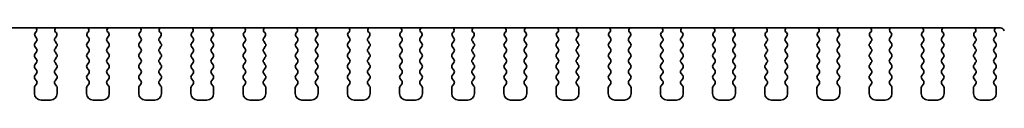
# Model space of a CAD drawing. Units: millimetres. Extents: x 29 to 4174, y 16 to 718.
# Drawn here: x 1203 to 1276, y 583 to 589 of the extents above; entities that cross this region are included whole.
import ezdxf

# ---------------------------------------------------------------- set-up
doc = ezdxf.new("R2010")
doc.units = ezdxf.units.MM
doc.header["$LTSCALE"] = 2
doc.layers.add('Visible (ISO)', color=7, linetype='Continuous', lineweight=35)

msp = doc.modelspace()

# ---------------------------------------------------------------- linework, layer by layer
at = {"layer": 'Visible (ISO)'}
for p, q in [((1276.1838, 588.6287), (1160.7585, 588.6287)), ((1204.0892, 588.3159), (1204.0445, 588.2714)), ((1205.5979, 588.2714), (1205.5532, 588.3159)), ((1207.9892, 588.3159), (1207.9445, 588.2714)), ((1209.4979, 588.2714), (1209.4532, 588.3159)), ((1211.8892, 588.3159), (1211.8445, 588.2714)), ((1213.3979, 588.2714), (1213.3532, 588.3159)), ((1215.7892, 588.3159), (1215.7445, 588.2714)), ((1217.2979, 588.2714), (1217.2532, 588.3159)), ((1219.6892, 588.3159), (1219.6445, 588.2714)), ((1221.1979, 588.2714), (1221.1532, 588.3159)), ((1223.5892, 588.3159), (1223.5445, 588.2714)), ((1225.0979, 588.2714), (1225.0532, 588.3159)), ((1227.4892, 588.3159), (1227.4445, 588.2714)), ((1228.9979, 588.2714), (1228.9532, 588.3159)), ((1231.3892, 588.3159), (1231.3445, 588.2714)), ((1232.8979, 588.2714), (1232.8532, 588.3159)), ((1235.2892, 588.3159), (1235.2445, 588.2714)), ((1236.7979, 588.2714), (1236.7532, 588.3159)), ((1239.1892, 588.3159), (1239.1445, 588.2714)), ((1240.6979, 588.2714), (1240.6532, 588.3159)), ((1243.0892, 588.3159), (1243.0445, 588.2714)), ((1244.5979, 588.2714), (1244.5532, 588.3159)), ((1246.9892, 588.3159), (1246.9445, 588.2714)), ((1248.4979, 588.2714), (1248.4532, 588.3159)), ((1250.8892, 588.3159), (1250.8445, 588.2714)), ((1252.3979, 588.2714), (1252.3532, 588.3159)), ((1254.7892, 588.3159), (1254.7445, 588.2714)), ((1256.2979, 588.2714), (1256.2532, 588.3159)), ((1258.6892, 588.3159), (1258.6445, 588.2714)), ((1260.1979, 588.2714), (1260.1532, 588.3159)), ((1262.5892, 588.3159), (1262.5445, 588.2714)), ((1264.0979, 588.2714), (1264.0532, 588.3159)), ((1266.4892, 588.3159), (1266.4445, 588.2714)), ((1267.9979, 588.2714), (1267.9532, 588.3159)), ((1270.3892, 588.3159), (1270.3445, 588.2714)), ((1271.8979, 588.2714), (1271.8532, 588.3159)), ((1274.2892, 588.3159), (1274.2445, 588.2714)), ((1275.8312, 588.2687), (1275.7884, 588.3165)), ((1204.1312, 587.6287), (1204.0112, 587.4687)), ((1204.0255, 588.0096), (1204.1312, 587.8687)), ((1205.5112, 587.8687), (1205.6168, 588.0096)), ((1205.6312, 587.4687), (1205.5112, 587.6287)), ((1208.0312, 587.6287), (1207.9112, 587.4687)), ((1207.9255, 588.0096), (1208.0312, 587.8687)), ((1209.4112, 587.8687), (1209.5168, 588.0096)), ((1209.5312, 587.4687), (1209.4112, 587.6287)), ((1211.9312, 587.6287), (1211.8112, 587.4687)), ((1211.8255, 588.0096), (1211.9312, 587.8687)), ((1213.3112, 587.8687), (1213.4168, 588.0096)), ((1213.4312, 587.4687), (1213.3112, 587.6287)), ((1215.8312, 587.6287), (1215.7112, 587.4687)), ((1215.7255, 588.0096), (1215.8312, 587.8687)), ((1217.2112, 587.8687), (1217.3168, 588.0096)), ((1217.3312, 587.4687), (1217.2112, 587.6287)), ((1219.7312, 587.6287), (1219.6112, 587.4687)), ((1219.6255, 588.0096), (1219.7312, 587.8687)), ((1221.1112, 587.8687), (1221.2168, 588.0096)), ((1221.2312, 587.4687), (1221.1112, 587.6287)), ((1223.6312, 587.6287), (1223.5112, 587.4687)), ((1223.5255, 588.0096), (1223.6312, 587.8687)), ((1225.0112, 587.8687), (1225.1168, 588.0096)), ((1225.1312, 587.4687), (1225.0112, 587.6287)), ((1227.5312, 587.6287), (1227.4112, 587.4687)), ((1227.4255, 588.0096), (1227.5312, 587.8687)), ((1228.9112, 587.8687), (1229.0168, 588.0096)), ((1229.0312, 587.4687), (1228.9112, 587.6287)), ((1231.4312, 587.6287), (1231.3112, 587.4687)), ((1231.3255, 588.0096), (1231.4312, 587.8687)), ((1232.8112, 587.8687), (1232.9168, 588.0096)), ((1232.9312, 587.4687), (1232.8112, 587.6287)), ((1235.3312, 587.6287), (1235.2112, 587.4687)), ((1235.2255, 588.0096), (1235.3312, 587.8687)), ((1236.7112, 587.8687), (1236.8168, 588.0096)), ((1236.8312, 587.4687), (1236.7112, 587.6287)), ((1239.2312, 587.6287), (1239.1112, 587.4687)), ((1239.1255, 588.0096), (1239.2312, 587.8687)), ((1240.6112, 587.8687), (1240.7168, 588.0096)), ((1240.7312, 587.4687), (1240.6112, 587.6287)), ((1243.1312, 587.6287), (1243.0112, 587.4687)), ((1243.0255, 588.0096), (1243.1312, 587.8687)), ((1244.5112, 587.8687), (1244.6168, 588.0096)), ((1244.6312, 587.4687), (1244.5112, 587.6287)), ((1247.0312, 587.6287), (1246.9112, 587.4687)), ((1246.9255, 588.0096), (1247.0312, 587.8687)), ((1248.4112, 587.8687), (1248.5168, 588.0096)), ((1248.5312, 587.4687), (1248.4112, 587.6287)), ((1250.9312, 587.6287), (1250.8112, 587.4687)), ((1250.8255, 588.0096), (1250.9312, 587.8687)), ((1252.3112, 587.8687), (1252.4168, 588.0096)), ((1252.4312, 587.4687), (1252.3112, 587.6287)), ((1254.8312, 587.6287), (1254.7112, 587.4687)), ((1254.7255, 588.0096), (1254.8312, 587.8687)), ((1256.2112, 587.8687), (1256.3168, 588.0096)), ((1256.3312, 587.4687), (1256.2112, 587.6287)), ((1258.7312, 587.6287), (1258.6112, 587.4687)), ((1258.6255, 588.0096), (1258.7312, 587.8687)), ((1260.1112, 587.8687), (1260.2168, 588.0096)), ((1260.2312, 587.4687), (1260.1112, 587.6287)), ((1262.6312, 587.6287), (1262.5112, 587.4687)), ((1262.5255, 588.0096), (1262.6312, 587.8687)), ((1264.0112, 587.8687), (1264.1168, 588.0096)), ((1264.1312, 587.4687), (1264.0112, 587.6287)), ((1266.5312, 587.6287), (1266.4112, 587.4687)), ((1266.4255, 588.0096), (1266.5312, 587.8687)), ((1267.9112, 587.8687), (1268.0168, 588.0096)), ((1268.0312, 587.4687), (1267.9112, 587.6287)), ((1270.4312, 587.6287), (1270.3112, 587.4687)), ((1270.3255, 588.0096), (1270.4312, 587.8687)), ((1271.8112, 587.8687), (1271.9168, 588.0096)), ((1271.9312, 587.4687), (1271.8112, 587.6287)), ((1274.3312, 587.6287), (1274.2112, 587.4687)), ((1274.2255, 588.0096), (1274.3312, 587.8687)), ((1275.7112, 587.8687), (1275.8312, 588.0287)), ((1275.8312, 587.4687), (1275.7112, 587.6287)), ((1204.0112, 587.2287), (1204.1312, 587.0687)), ((1204.1312, 586.8287), (1204.0112, 586.6687)), ((1205.5112, 587.0687), (1205.6312, 587.2287)), ((1205.6312, 586.6687), (1205.5112, 586.8287)), ((1207.9112, 587.2287), (1208.0312, 587.0687)), ((1208.0312, 586.8287), (1207.9112, 586.6687)), ((1209.4112, 587.0687), (1209.5312, 587.2287)), ((1209.5312, 586.6687), (1209.4112, 586.8287)), ((1211.8112, 587.2287), (1211.9312, 587.0687)), ((1211.9312, 586.8287), (1211.8112, 586.6687)), ((1213.3112, 587.0687), (1213.4312, 587.2287)), ((1213.4312, 586.6687), (1213.3112, 586.8287)), ((1215.7112, 587.2287), (1215.8312, 587.0687)), ((1215.8312, 586.8287), (1215.7112, 586.6687)), ((1217.2112, 587.0687), (1217.3312, 587.2287)), ((1217.3312, 586.6687), (1217.2112, 586.8287)), ((1219.6112, 587.2287), (1219.7312, 587.0687)), ((1219.7312, 586.8287), (1219.6112, 586.6687)), ((1221.1112, 587.0687), (1221.2312, 587.2287)), ((1221.2312, 586.6687), (1221.1112, 586.8287)), ((1223.5112, 587.2287), (1223.6312, 587.0687)), ((1223.6312, 586.8287), (1223.5112, 586.6687)), ((1225.0112, 587.0687), (1225.1312, 587.2287)), ((1225.1312, 586.6687), (1225.0112, 586.8287)), ((1227.4112, 587.2287), (1227.5312, 587.0687)), ((1227.5312, 586.8287), (1227.4112, 586.6687)), ((1228.9112, 587.0687), (1229.0312, 587.2287)), ((1229.0312, 586.6687), (1228.9112, 586.8287)), ((1231.3112, 587.2287), (1231.4312, 587.0687)), ((1231.4312, 586.8287), (1231.3112, 586.6687)), ((1232.8112, 587.0687), (1232.9312, 587.2287)), ((1232.9312, 586.6687), (1232.8112, 586.8287)), ((1235.2112, 587.2287), (1235.3312, 587.0687)), ((1235.3312, 586.8287), (1235.2112, 586.6687)), ((1236.7112, 587.0687), (1236.8312, 587.2287)), ((1236.8312, 586.6687), (1236.7112, 586.8287)), ((1239.1112, 587.2287), (1239.2312, 587.0687)), ((1239.2312, 586.8287), (1239.1112, 586.6687)), ((1240.6112, 587.0687), (1240.7312, 587.2287)), ((1240.7312, 586.6687), (1240.6112, 586.8287)), ((1243.0112, 587.2287), (1243.1312, 587.0687)), ((1243.1312, 586.8287), (1243.0112, 586.6687)), ((1244.5112, 587.0687), (1244.6312, 587.2287)), ((1244.6312, 586.6687), (1244.5112, 586.8287)), ((1246.9112, 587.2287), (1247.0312, 587.0687)), ((1247.0312, 586.8287), (1246.9112, 586.6687)), ((1248.4112, 587.0687), (1248.5312, 587.2287)), ((1248.5312, 586.6687), (1248.4112, 586.8287)), ((1250.8112, 587.2287), (1250.9312, 587.0687)), ((1250.9312, 586.8287), (1250.8112, 586.6687)), ((1252.3112, 587.0687), (1252.4312, 587.2287)), ((1252.4312, 586.6687), (1252.3112, 586.8287)), ((1254.7112, 587.2287), (1254.8312, 587.0687)), ((1254.8312, 586.8287), (1254.7112, 586.6687)), ((1256.2112, 587.0687), (1256.3312, 587.2287)), ((1256.3312, 586.6687), (1256.2112, 586.8287)), ((1258.6112, 587.2287), (1258.7312, 587.0687)), ((1258.7312, 586.8287), (1258.6112, 586.6687)), ((1260.1112, 587.0687), (1260.2312, 587.2287)), ((1260.2312, 586.6687), (1260.1112, 586.8287)), ((1262.5112, 587.2287), (1262.6312, 587.0687)), ((1262.6312, 586.8287), (1262.5112, 586.6687)), ((1264.0112, 587.0687), (1264.1312, 587.2287)), ((1264.1312, 586.6687), (1264.0112, 586.8287)), ((1266.4112, 587.2287), (1266.5312, 587.0687)), ((1266.5312, 586.8287), (1266.4112, 586.6687)), ((1267.9112, 587.0687), (1268.0312, 587.2287)), ((1268.0312, 586.6687), (1267.9112, 586.8287)), ((1270.3112, 587.2287), (1270.4312, 587.0687)), ((1270.4312, 586.8287), (1270.3112, 586.6687)), ((1271.8112, 587.0687), (1271.9312, 587.2287)), ((1271.9312, 586.6687), (1271.8112, 586.8287)), ((1274.2112, 587.2287), (1274.3312, 587.0687)), ((1274.3312, 586.8287), (1274.2112, 586.6687)), ((1275.7112, 587.0687), (1275.8312, 587.2287)), ((1275.8312, 586.6687), (1275.7112, 586.8287)), ((1204.0112, 586.4287), (1204.1312, 586.2687)), ((1204.1312, 586.0287), (1204.0112, 585.8687)), ((1205.5112, 586.2687), (1205.6312, 586.4287)), ((1205.6312, 585.8687), (1205.5112, 586.0287)), ((1207.9112, 586.4287), (1208.0312, 586.2687)), ((1208.0312, 586.0287), (1207.9112, 585.8687)), ((1209.4112, 586.2687), (1209.5312, 586.4287)), ((1209.5312, 585.8687), (1209.4112, 586.0287)), ((1211.8112, 586.4287), (1211.9312, 586.2687)), ((1211.9312, 586.0287), (1211.8112, 585.8687)), ((1213.3112, 586.2687), (1213.4312, 586.4287)), ((1213.4312, 585.8687), (1213.3112, 586.0287)), ((1215.7112, 586.4287), (1215.8312, 586.2687)), ((1215.8312, 586.0287), (1215.7112, 585.8687)), ((1217.2112, 586.2687), (1217.3312, 586.4287)), ((1217.3312, 585.8687), (1217.2112, 586.0287)), ((1219.6112, 586.4287), (1219.7312, 586.2687)), ((1219.7312, 586.0287), (1219.6112, 585.8687)), ((1221.1112, 586.2687), (1221.2312, 586.4287)), ((1221.2312, 585.8687), (1221.1112, 586.0287)), ((1223.5112, 586.4287), (1223.6312, 586.2687)), ((1223.6312, 586.0287), (1223.5112, 585.8687)), ((1225.0112, 586.2687), (1225.1312, 586.4287)), ((1225.1312, 585.8687), (1225.0112, 586.0287)), ((1227.4112, 586.4287), (1227.5312, 586.2687)), ((1227.5312, 586.0287), (1227.4112, 585.8687)), ((1228.9112, 586.2687), (1229.0312, 586.4287)), ((1229.0312, 585.8687), (1228.9112, 586.0287)), ((1231.3112, 586.4287), (1231.4312, 586.2687)), ((1231.4312, 586.0287), (1231.3112, 585.8687)), ((1232.8112, 586.2687), (1232.9312, 586.4287)), ((1232.9312, 585.8687), (1232.8112, 586.0287)), ((1235.2112, 586.4287), (1235.3312, 586.2687)), ((1235.3312, 586.0287), (1235.2112, 585.8687)), ((1236.7112, 586.2687), (1236.8312, 586.4287)), ((1236.8312, 585.8687), (1236.7112, 586.0287)), ((1239.1112, 586.4287), (1239.2312, 586.2687)), ((1239.2312, 586.0287), (1239.1112, 585.8687)), ((1240.6112, 586.2687), (1240.7312, 586.4287)), ((1240.7312, 585.8687), (1240.6112, 586.0287)), ((1243.0112, 586.4287), (1243.1312, 586.2687)), ((1243.1312, 586.0287), (1243.0112, 585.8687)), ((1244.5112, 586.2687), (1244.6312, 586.4287)), ((1244.6312, 585.8687), (1244.5112, 586.0287)), ((1246.9112, 586.4287), (1247.0312, 586.2687)), ((1247.0312, 586.0287), (1246.9112, 585.8687)), ((1248.4112, 586.2687), (1248.5312, 586.4287)), ((1248.5312, 585.8687), (1248.4112, 586.0287)), ((1250.8112, 586.4287), (1250.9312, 586.2687)), ((1250.9312, 586.0287), (1250.8112, 585.8687)), ((1252.3112, 586.2687), (1252.4312, 586.4287)), ((1252.4312, 585.8687), (1252.3112, 586.0287)), ((1254.7112, 586.4287), (1254.8312, 586.2687)), ((1254.8312, 586.0287), (1254.7112, 585.8687)), ((1256.2112, 586.2687), (1256.3312, 586.4287)), ((1256.3312, 585.8687), (1256.2112, 586.0287)), ((1258.6112, 586.4287), (1258.7312, 586.2687)), ((1258.7312, 586.0287), (1258.6112, 585.8687)), ((1260.1112, 586.2687), (1260.2312, 586.4287)), ((1260.2312, 585.8687), (1260.1112, 586.0287)), ((1262.5112, 586.4287), (1262.6312, 586.2687)), ((1262.6312, 586.0287), (1262.5112, 585.8687)), ((1264.0112, 586.2687), (1264.1312, 586.4287)), ((1264.1312, 585.8687), (1264.0112, 586.0287)), ((1266.4112, 586.4287), (1266.5312, 586.2687)), ((1266.5312, 586.0287), (1266.4112, 585.8687)), ((1267.9112, 586.2687), (1268.0312, 586.4287)), ((1268.0312, 585.8687), (1267.9112, 586.0287)), ((1270.3112, 586.4287), (1270.4312, 586.2687)), ((1270.4312, 586.0287), (1270.3112, 585.8687)), ((1271.8112, 586.2687), (1271.9312, 586.4287)), ((1271.9312, 585.8687), (1271.8112, 586.0287)), ((1274.2112, 586.4287), (1274.3312, 586.2687)), ((1274.3312, 586.0287), (1274.2112, 585.8687)), ((1275.7112, 586.2687), (1275.8312, 586.4287)), ((1275.8312, 585.8687), (1275.7112, 586.0287)), ((1204.0112, 585.6287), (1204.1312, 585.4687)), ((1204.1312, 585.2287), (1204.0112, 585.0687)), ((1205.5112, 585.4687), (1205.6312, 585.6287)), ((1205.6312, 585.0687), (1205.5112, 585.2287)), ((1207.9112, 585.6287), (1208.0312, 585.4687)), ((1208.0312, 585.2287), (1207.9112, 585.0687)), ((1209.4112, 585.4687), (1209.5312, 585.6287)), ((1209.5312, 585.0687), (1209.4112, 585.2287)), ((1211.8112, 585.6287), (1211.9312, 585.4687)), ((1211.9312, 585.2287), (1211.8112, 585.0687)), ((1213.3112, 585.4687), (1213.4312, 585.6287)), ((1213.4312, 585.0687), (1213.3112, 585.2287)), ((1215.7112, 585.6287), (1215.8312, 585.4687)), ((1215.8312, 585.2287), (1215.7112, 585.0687)), ((1217.2112, 585.4687), (1217.3312, 585.6287)), ((1217.3312, 585.0687), (1217.2112, 585.2287)), ((1219.6112, 585.6287), (1219.7312, 585.4687)), ((1219.7312, 585.2287), (1219.6112, 585.0687)), ((1221.1112, 585.4687), (1221.2312, 585.6287)), ((1221.2312, 585.0687), (1221.1112, 585.2287)), ((1223.5112, 585.6287), (1223.6312, 585.4687)), ((1223.6312, 585.2287), (1223.5112, 585.0687)), ((1225.0112, 585.4687), (1225.1312, 585.6287)), ((1225.1312, 585.0687), (1225.0112, 585.2287)), ((1227.4112, 585.6287), (1227.5312, 585.4687)), ((1227.5312, 585.2287), (1227.4112, 585.0687)), ((1228.9112, 585.4687), (1229.0312, 585.6287)), ((1229.0312, 585.0687), (1228.9112, 585.2287)), ((1231.3112, 585.6287), (1231.4312, 585.4687)), ((1231.4312, 585.2287), (1231.3112, 585.0687)), ((1232.8112, 585.4687), (1232.9312, 585.6287)), ((1232.9312, 585.0687), (1232.8112, 585.2287)), ((1235.2112, 585.6287), (1235.3312, 585.4687)), ((1235.3312, 585.2287), (1235.2112, 585.0687)), ((1236.7112, 585.4687), (1236.8312, 585.6287)), ((1236.8312, 585.0687), (1236.7112, 585.2287)), ((1239.1112, 585.6287), (1239.2312, 585.4687)), ((1239.2312, 585.2287), (1239.1112, 585.0687)), ((1240.6112, 585.4687), (1240.7312, 585.6287)), ((1240.7312, 585.0687), (1240.6112, 585.2287)), ((1243.0112, 585.6287), (1243.1312, 585.4687)), ((1243.1312, 585.2287), (1243.0112, 585.0687)), ((1244.5112, 585.4687), (1244.6312, 585.6287)), ((1244.6312, 585.0687), (1244.5112, 585.2287)), ((1246.9112, 585.6287), (1247.0312, 585.4687)), ((1247.0312, 585.2287), (1246.9112, 585.0687)), ((1248.4112, 585.4687), (1248.5312, 585.6287)), ((1248.5312, 585.0687), (1248.4112, 585.2287)), ((1250.8112, 585.6287), (1250.9312, 585.4687)), ((1250.9312, 585.2287), (1250.8112, 585.0687)), ((1252.3112, 585.4687), (1252.4312, 585.6287)), ((1252.4312, 585.0687), (1252.3112, 585.2287)), ((1254.7112, 585.6287), (1254.8312, 585.4687)), ((1254.8312, 585.2287), (1254.7112, 585.0687)), ((1256.2112, 585.4687), (1256.3312, 585.6287)), ((1256.3312, 585.0687), (1256.2112, 585.2287)), ((1258.6112, 585.6287), (1258.7312, 585.4687)), ((1258.7312, 585.2287), (1258.6112, 585.0687)), ((1260.1112, 585.4687), (1260.2312, 585.6287)), ((1260.2312, 585.0687), (1260.1112, 585.2287)), ((1262.5112, 585.6287), (1262.6312, 585.4687)), ((1262.6312, 585.2287), (1262.5112, 585.0687)), ((1264.0112, 585.4687), (1264.1312, 585.6287)), ((1264.1312, 585.0687), (1264.0112, 585.2287)), ((1266.4112, 585.6287), (1266.5312, 585.4687)), ((1266.5312, 585.2287), (1266.4112, 585.0687)), ((1267.9112, 585.4687), (1268.0312, 585.6287)), ((1268.0312, 585.0687), (1267.9112, 585.2287)), ((1270.3112, 585.6287), (1270.4312, 585.4687)), ((1270.4312, 585.2287), (1270.3112, 585.0687)), ((1271.8112, 585.4687), (1271.9312, 585.6287)), ((1271.9312, 585.0687), (1271.8112, 585.2287)), ((1274.2112, 585.6287), (1274.3312, 585.4687)), ((1274.3312, 585.2287), (1274.2112, 585.0687)), ((1275.7112, 585.4687), (1275.8312, 585.6287)), ((1275.8312, 585.0687), (1275.7112, 585.2287)), ((1204.0112, 584.8287), (1204.1312, 584.6687)), ((1204.1312, 584.4287), (1204.0112, 584.2687)), ((1205.5112, 584.6687), (1205.6312, 584.8287)), ((1205.6312, 584.2687), (1205.5112, 584.4287)), ((1207.9112, 584.8287), (1208.0312, 584.6687)), ((1208.0312, 584.4287), (1207.9112, 584.2687)), ((1209.4112, 584.6687), (1209.5312, 584.8287)), ((1209.5312, 584.2687), (1209.4112, 584.4287)), ((1211.8112, 584.8287), (1211.9312, 584.6687)), ((1211.9312, 584.4287), (1211.8112, 584.2687)), ((1213.3112, 584.6687), (1213.4312, 584.8287)), ((1213.4312, 584.2687), (1213.3112, 584.4287)), ((1215.7112, 584.8287), (1215.8312, 584.6687)), ((1215.8312, 584.4287), (1215.7112, 584.2687)), ((1217.2112, 584.6687), (1217.3312, 584.8287)), ((1217.3312, 584.2687), (1217.2112, 584.4287)), ((1219.6112, 584.8287), (1219.7312, 584.6687)), ((1219.7312, 584.4287), (1219.6112, 584.2687)), ((1221.1112, 584.6687), (1221.2312, 584.8287)), ((1221.2312, 584.2687), (1221.1112, 584.4287)), ((1223.5112, 584.8287), (1223.6312, 584.6687)), ((1223.6312, 584.4287), (1223.5112, 584.2687)), ((1225.0112, 584.6687), (1225.1312, 584.8287)), ((1225.1312, 584.2687), (1225.0112, 584.4287)), ((1227.4112, 584.8287), (1227.5312, 584.6687)), ((1227.5312, 584.4287), (1227.4112, 584.2687)), ((1228.9112, 584.6687), (1229.0312, 584.8287)), ((1229.0312, 584.2687), (1228.9112, 584.4287)), ((1231.3112, 584.8287), (1231.4312, 584.6687)), ((1231.4312, 584.4287), (1231.3112, 584.2687)), ((1232.8112, 584.6687), (1232.9312, 584.8287)), ((1232.9312, 584.2687), (1232.8112, 584.4287)), ((1235.2112, 584.8287), (1235.3312, 584.6687)), ((1235.3312, 584.4287), (1235.2112, 584.2687)), ((1236.7112, 584.6687), (1236.8312, 584.8287)), ((1236.8312, 584.2687), (1236.7112, 584.4287)), ((1239.1112, 584.8287), (1239.2312, 584.6687)), ((1239.2312, 584.4287), (1239.1112, 584.2687)), ((1240.6112, 584.6687), (1240.7312, 584.8287)), ((1240.7312, 584.2687), (1240.6112, 584.4287)), ((1243.0112, 584.8287), (1243.1312, 584.6687)), ((1243.1312, 584.4287), (1243.0112, 584.2687)), ((1244.5112, 584.6687), (1244.6312, 584.8287)), ((1244.6312, 584.2687), (1244.5112, 584.4287)), ((1246.9112, 584.8287), (1247.0312, 584.6687)), ((1247.0312, 584.4287), (1246.9112, 584.2687)), ((1248.4112, 584.6687), (1248.5312, 584.8287)), ((1248.5312, 584.2687), (1248.4112, 584.4287)), ((1250.8112, 584.8287), (1250.9312, 584.6687)), ((1250.9312, 584.4287), (1250.8112, 584.2687)), ((1252.3112, 584.6687), (1252.4312, 584.8287)), ((1252.4312, 584.2687), (1252.3112, 584.4287)), ((1254.7112, 584.8287), (1254.8312, 584.6687)), ((1254.8312, 584.4287), (1254.7112, 584.2687)), ((1256.2112, 584.6687), (1256.3312, 584.8287)), ((1256.3312, 584.2687), (1256.2112, 584.4287)), ((1258.6112, 584.8287), (1258.7312, 584.6687)), ((1258.7312, 584.4287), (1258.6112, 584.2687)), ((1260.1112, 584.6687), (1260.2312, 584.8287)), ((1260.2312, 584.2687), (1260.1112, 584.4287)), ((1262.5112, 584.8287), (1262.6312, 584.6687)), ((1262.6312, 584.4287), (1262.5112, 584.2687)), ((1264.0112, 584.6687), (1264.1312, 584.8287)), ((1264.1312, 584.2687), (1264.0112, 584.4287)), ((1266.4112, 584.8287), (1266.5312, 584.6687)), ((1266.5312, 584.4287), (1266.4112, 584.2687)), ((1267.9112, 584.6687), (1268.0312, 584.8287)), ((1268.0312, 584.2687), (1267.9112, 584.4287)), ((1270.3112, 584.8287), (1270.4312, 584.6687)), ((1270.4312, 584.4287), (1270.3112, 584.2687)), ((1271.8112, 584.6687), (1271.9312, 584.8287)), ((1271.9312, 584.2687), (1271.8112, 584.4287)), ((1274.2112, 584.8287), (1274.3312, 584.6687)), ((1274.3312, 584.4287), (1274.2112, 584.2687)), ((1275.7112, 584.6687), (1275.8312, 584.8287)), ((1275.8312, 584.2687), (1275.7112, 584.4287)), ((1203.9712, 584.1487), (1203.9712, 583.7287)), ((1205.6712, 583.7287), (1205.6712, 584.1487)), ((1207.8712, 584.1487), (1207.8712, 583.7287)), ((1209.5712, 583.7287), (1209.5712, 584.1487)), ((1211.7712, 584.1487), (1211.7712, 583.7287)), ((1213.4712, 583.7287), (1213.4712, 584.1487)), ((1215.6712, 584.1487), (1215.6712, 583.7287)), ((1217.3712, 583.7287), (1217.3712, 584.1487)), ((1219.5712, 584.1487), (1219.5712, 583.7287)), ((1221.2712, 583.7287), (1221.2712, 584.1487)), ((1223.4712, 584.1487), (1223.4712, 583.7287)), ((1225.1712, 583.7287), (1225.1712, 584.1487)), ((1227.3712, 584.1487), (1227.3712, 583.7287)), ((1229.0712, 583.7287), (1229.0712, 584.1487)), ((1231.2712, 584.1487), (1231.2712, 583.7287)), ((1232.9712, 583.7287), (1232.9712, 584.1487)), ((1235.1712, 584.1487), (1235.1712, 583.7287)), ((1236.8712, 583.7287), (1236.8712, 584.1487)), ((1239.0712, 584.1487), (1239.0712, 583.7287)), ((1240.7712, 583.7287), (1240.7712, 584.1487)), ((1242.9712, 584.1487), (1242.9712, 583.7287)), ((1244.6712, 583.7287), (1244.6712, 584.1487)), ((1246.8712, 584.1487), (1246.8712, 583.7287)), ((1248.5712, 583.7287), (1248.5712, 584.1487)), ((1250.7712, 584.1487), (1250.7712, 583.7287)), ((1252.4712, 583.7287), (1252.4712, 584.1487)), ((1254.6712, 584.1487), (1254.6712, 583.7287)), ((1256.3712, 583.7287), (1256.3712, 584.1487)), ((1258.5712, 584.1487), (1258.5712, 583.7287)), ((1260.2712, 583.7287), (1260.2712, 584.1487)), ((1262.4712, 584.1487), (1262.4712, 583.7287)), ((1264.1712, 583.7287), (1264.1712, 584.1487)), ((1266.3712, 584.1487), (1266.3712, 583.7287)), ((1268.0712, 583.7287), (1268.0712, 584.1487)), ((1270.2712, 584.1487), (1270.2712, 583.7287)), ((1271.9712, 583.7287), (1271.9712, 584.1487)), ((1274.1712, 584.1487), (1274.1712, 583.7287)), ((1275.8712, 583.7287), (1275.8712, 584.1487)), ((1204.4712, 583.2287), (1205.1712, 583.2287)), ((1208.3712, 583.2287), (1209.0712, 583.2287)), ((1212.2712, 583.2287), (1212.9712, 583.2287)), ((1216.1712, 583.2287), (1216.8712, 583.2287)), ((1220.0712, 583.2287), (1220.7712, 583.2287)), ((1223.9712, 583.2287), (1224.6712, 583.2287)), ((1227.8712, 583.2287), (1228.5712, 583.2287)), ((1231.7712, 583.2287), (1232.4712, 583.2287)), ((1235.6712, 583.2287), (1236.3712, 583.2287)), ((1239.5712, 583.2287), (1240.2712, 583.2287)), ((1243.4712, 583.2287), (1244.1712, 583.2287)), ((1247.3712, 583.2287), (1248.0712, 583.2287)), ((1251.2712, 583.2287), (1251.9712, 583.2287)), ((1255.1712, 583.2287), (1255.8712, 583.2287)), ((1259.0712, 583.2287), (1259.7712, 583.2287)), ((1262.9712, 583.2287), (1263.6712, 583.2287)), ((1266.8712, 583.2287), (1267.5712, 583.2287)), ((1270.7712, 583.2287), (1271.4712, 583.2287)), ((1274.6712, 583.2287), (1275.3712, 583.2287))]:
    msp.add_line(p, q, dxfattribs=at)
for centre, radius, start, end in [((1204.1855, 588.1296), 0.2, 134.853584, 216.869898), ((1203.9481, 588.4576), 0.2, 314.853584, 58.799614), ((1205.6942, 588.4576), 0.2, 121.200386, 225.146416), ((1205.4568, 588.1296), 0.2, 323.130102, 45.146416), ((1208.0855, 588.1296), 0.2, 134.853584, 216.869898), ((1207.8481, 588.4576), 0.2, 314.853584, 58.799614), ((1209.5942, 588.4576), 0.2, 121.200386, 225.146416), ((1209.3568, 588.1296), 0.2, 323.130102, 45.146416), ((1211.9855, 588.1296), 0.2, 134.853584, 216.869898), ((1211.7481, 588.4576), 0.2, 314.853584, 58.799614), ((1213.4942, 588.4576), 0.2, 121.200386, 225.146416), ((1213.2568, 588.1296), 0.2, 323.130102, 45.146416), ((1215.8855, 588.1296), 0.2, 134.853584, 216.869898), ((1215.6481, 588.4576), 0.2, 314.853584, 58.799614), ((1217.3942, 588.4576), 0.2, 121.200386, 225.146416), ((1217.1568, 588.1296), 0.2, 323.130102, 45.146416), ((1219.7855, 588.1296), 0.2, 134.853584, 216.869898), ((1219.5481, 588.4576), 0.2, 314.853584, 58.799614), ((1221.2942, 588.4576), 0.2, 121.200386, 225.146416), ((1221.0568, 588.1296), 0.2, 323.130102, 45.146416), ((1223.6855, 588.1296), 0.2, 134.853584, 216.869898), ((1223.4481, 588.4576), 0.2, 314.853584, 58.799614), ((1225.1942, 588.4576), 0.2, 121.200386, 225.146416), ((1224.9568, 588.1296), 0.2, 323.130102, 45.146416), ((1227.5855, 588.1296), 0.2, 134.853584, 216.869898), ((1227.3481, 588.4576), 0.2, 314.853584, 58.799614), ((1229.0942, 588.4576), 0.2, 121.200386, 225.146416), ((1228.8568, 588.1296), 0.2, 323.130102, 45.146416), ((1231.4855, 588.1296), 0.2, 134.853584, 216.869898), ((1231.2481, 588.4576), 0.2, 314.853584, 58.799614), ((1232.9942, 588.4576), 0.2, 121.200386, 225.146416), ((1232.7568, 588.1296), 0.2, 323.130102, 45.146416), ((1235.3855, 588.1296), 0.2, 134.853584, 216.869898), ((1235.1481, 588.4576), 0.2, 314.853584, 58.799614), ((1236.8942, 588.4576), 0.2, 121.200386, 225.146416), ((1236.6568, 588.1296), 0.2, 323.130102, 45.146416), ((1239.2855, 588.1296), 0.2, 134.853584, 216.869898), ((1239.0481, 588.4576), 0.2, 314.853584, 58.799614), ((1240.7942, 588.4576), 0.2, 121.200386, 225.146416), ((1240.5568, 588.1296), 0.2, 323.130102, 45.146416), ((1243.1855, 588.1296), 0.2, 134.853584, 216.869898), ((1242.9481, 588.4576), 0.2, 314.853584, 58.799614), ((1244.6942, 588.4576), 0.2, 121.200386, 225.146416), ((1244.4568, 588.1296), 0.2, 323.130102, 45.146416), ((1247.0855, 588.1296), 0.2, 134.853584, 216.869898), ((1246.8481, 588.4576), 0.2, 314.853584, 58.799614), ((1248.5942, 588.4576), 0.2, 121.200386, 225.146416), ((1248.3568, 588.1296), 0.2, 323.130102, 45.146416), ((1250.9855, 588.1296), 0.2, 134.853584, 216.869898), ((1250.7481, 588.4576), 0.2, 314.853584, 58.799614), ((1252.4942, 588.4576), 0.2, 121.200386, 225.146416), ((1252.2568, 588.1296), 0.2, 323.130102, 45.146416), ((1254.8855, 588.1296), 0.2, 134.853584, 216.869898), ((1254.6481, 588.4576), 0.2, 314.853584, 58.799614), ((1256.3942, 588.4576), 0.2, 121.200386, 225.146416), ((1256.1568, 588.1296), 0.2, 323.130102, 45.146416), ((1258.7855, 588.1296), 0.2, 134.853584, 216.869898), ((1258.5481, 588.4576), 0.2, 314.853584, 58.799614), ((1260.2942, 588.4576), 0.2, 121.200386, 225.146416), ((1260.0568, 588.1296), 0.2, 323.130102, 45.146416), ((1262.6855, 588.1296), 0.2, 134.853584, 216.869898), ((1262.4481, 588.4576), 0.2, 314.853584, 58.799614), ((1264.1942, 588.4576), 0.2, 121.200386, 225.146416), ((1263.9568, 588.1296), 0.2, 323.130102, 45.146416), ((1266.5855, 588.1296), 0.2, 134.853584, 216.869898), ((1266.3481, 588.4576), 0.2, 314.853584, 58.799614), ((1268.0942, 588.4576), 0.2, 121.200386, 225.146416), ((1267.8568, 588.1296), 0.2, 323.130102, 45.146416), ((1270.4855, 588.1296), 0.2, 134.853584, 216.869898), ((1270.2481, 588.4576), 0.2, 314.853584, 58.799614), ((1271.9942, 588.4576), 0.2, 121.200386, 225.146416), ((1271.7568, 588.1296), 0.2, 323.130102, 45.146416), ((1274.3855, 588.1296), 0.2, 134.853584, 216.869898), ((1274.1481, 588.4576), 0.2, 314.853584, 58.799614), ((1275.9453, 588.4406), 0.2, 109.846609, 218.348395), ((1275.6712, 588.1487), 0.2, 323.130102, 36.869898), ((1276.1838, 588.3287), 0.3, 14, 90), ((1204.1712, 587.3487), 0.2, 143.130102, 216.869898), ((1203.9712, 587.7487), 0.2, 323.130102, 36.869898), ((1205.6712, 587.7487), 0.2, 143.130102, 216.869898), ((1205.4712, 587.3487), 0.2, 323.130102, 36.869898), ((1208.0712, 587.3487), 0.2, 143.130102, 216.869898), ((1207.8712, 587.7487), 0.2, 323.130102, 36.869898), ((1209.5712, 587.7487), 0.2, 143.130102, 216.869898), ((1209.3712, 587.3487), 0.2, 323.130102, 36.869898), ((1211.9712, 587.3487), 0.2, 143.130102, 216.869898), ((1211.7712, 587.7487), 0.2, 323.130102, 36.869898), ((1213.4712, 587.7487), 0.2, 143.130102, 216.869898), ((1213.2712, 587.3487), 0.2, 323.130102, 36.869898), ((1215.8712, 587.3487), 0.2, 143.130102, 216.869898), ((1215.6712, 587.7487), 0.2, 323.130102, 36.869898), ((1217.3712, 587.7487), 0.2, 143.130102, 216.869898), ((1217.1712, 587.3487), 0.2, 323.130102, 36.869898), ((1219.7712, 587.3487), 0.2, 143.130102, 216.869898), ((1219.5712, 587.7487), 0.2, 323.130102, 36.869898), ((1221.2712, 587.7487), 0.2, 143.130102, 216.869898), ((1221.0712, 587.3487), 0.2, 323.130102, 36.869898), ((1223.6712, 587.3487), 0.2, 143.130102, 216.869898), ((1223.4712, 587.7487), 0.2, 323.130102, 36.869898), ((1225.1712, 587.7487), 0.2, 143.130102, 216.869898), ((1224.9712, 587.3487), 0.2, 323.130102, 36.869898), ((1227.5712, 587.3487), 0.2, 143.130102, 216.869898), ((1227.3712, 587.7487), 0.2, 323.130102, 36.869898), ((1229.0712, 587.7487), 0.2, 143.130102, 216.869898), ((1228.8712, 587.3487), 0.2, 323.130102, 36.869898), ((1231.4712, 587.3487), 0.2, 143.130102, 216.869898), ((1231.2712, 587.7487), 0.2, 323.130102, 36.869898), ((1232.9712, 587.7487), 0.2, 143.130102, 216.869898), ((1232.7712, 587.3487), 0.2, 323.130102, 36.869898), ((1235.3712, 587.3487), 0.2, 143.130102, 216.869898), ((1235.1712, 587.7487), 0.2, 323.130102, 36.869898), ((1236.8712, 587.7487), 0.2, 143.130102, 216.869898), ((1236.6712, 587.3487), 0.2, 323.130102, 36.869898), ((1239.2712, 587.3487), 0.2, 143.130102, 216.869898), ((1239.0712, 587.7487), 0.2, 323.130102, 36.869898), ((1240.7712, 587.7487), 0.2, 143.130102, 216.869898), ((1240.5712, 587.3487), 0.2, 323.130102, 36.869898), ((1243.1712, 587.3487), 0.2, 143.130102, 216.869898), ((1242.9712, 587.7487), 0.2, 323.130102, 36.869898), ((1244.6712, 587.7487), 0.2, 143.130102, 216.869898), ((1244.4712, 587.3487), 0.2, 323.130102, 36.869898), ((1247.0712, 587.3487), 0.2, 143.130102, 216.869898), ((1246.8712, 587.7487), 0.2, 323.130102, 36.869898), ((1248.5712, 587.7487), 0.2, 143.130102, 216.869898), ((1248.3712, 587.3487), 0.2, 323.130102, 36.869898), ((1250.9712, 587.3487), 0.2, 143.130102, 216.869898), ((1250.7712, 587.7487), 0.2, 323.130102, 36.869898), ((1252.4712, 587.7487), 0.2, 143.130102, 216.869898), ((1252.2712, 587.3487), 0.2, 323.130102, 36.869898), ((1254.8712, 587.3487), 0.2, 143.130102, 216.869898), ((1254.6712, 587.7487), 0.2, 323.130102, 36.869898), ((1256.3712, 587.7487), 0.2, 143.130102, 216.869898), ((1256.1712, 587.3487), 0.2, 323.130102, 36.869898), ((1258.7712, 587.3487), 0.2, 143.130102, 216.869898), ((1258.5712, 587.7487), 0.2, 323.130102, 36.869898), ((1260.2712, 587.7487), 0.2, 143.130102, 216.869898), ((1260.0712, 587.3487), 0.2, 323.130102, 36.869898), ((1262.6712, 587.3487), 0.2, 143.130102, 216.869898), ((1262.4712, 587.7487), 0.2, 323.130102, 36.869898), ((1264.1712, 587.7487), 0.2, 143.130102, 216.869898), ((1263.9712, 587.3487), 0.2, 323.130102, 36.869898), ((1266.5712, 587.3487), 0.2, 143.130102, 216.869898), ((1266.3712, 587.7487), 0.2, 323.130102, 36.869898), ((1268.0712, 587.7487), 0.2, 143.130102, 216.869898), ((1267.8712, 587.3487), 0.2, 323.130102, 36.869898), ((1270.4712, 587.3487), 0.2, 143.130102, 216.869898), ((1270.2712, 587.7487), 0.2, 323.130102, 36.869898), ((1271.9712, 587.7487), 0.2, 143.130102, 216.869898), ((1271.7712, 587.3487), 0.2, 323.130102, 36.869898), ((1274.3712, 587.3487), 0.2, 143.130102, 216.869898), ((1274.1712, 587.7487), 0.2, 323.130102, 36.869898), ((1275.8712, 587.7487), 0.2, 143.130102, 216.869898), ((1275.6712, 587.3487), 0.2, 323.130102, 36.869898), ((1204.1712, 586.5487), 0.2, 143.130102, 216.869898), ((1203.9712, 586.9487), 0.2, 323.130102, 36.869898), ((1205.6712, 586.9487), 0.2, 143.130102, 216.869898), ((1205.4712, 586.5487), 0.2, 323.130102, 36.869898), ((1208.0712, 586.5487), 0.2, 143.130102, 216.869898), ((1207.8712, 586.9487), 0.2, 323.130102, 36.869898), ((1209.5712, 586.9487), 0.2, 143.130102, 216.869898), ((1209.3712, 586.5487), 0.2, 323.130102, 36.869898), ((1211.9712, 586.5487), 0.2, 143.130102, 216.869898), ((1211.7712, 586.9487), 0.2, 323.130102, 36.869898), ((1213.4712, 586.9487), 0.2, 143.130102, 216.869898), ((1213.2712, 586.5487), 0.2, 323.130102, 36.869898), ((1215.8712, 586.5487), 0.2, 143.130102, 216.869898), ((1215.6712, 586.9487), 0.2, 323.130102, 36.869898), ((1217.3712, 586.9487), 0.2, 143.130102, 216.869898), ((1217.1712, 586.5487), 0.2, 323.130102, 36.869898), ((1219.7712, 586.5487), 0.2, 143.130102, 216.869898), ((1219.5712, 586.9487), 0.2, 323.130102, 36.869898), ((1221.2712, 586.9487), 0.2, 143.130102, 216.869898), ((1221.0712, 586.5487), 0.2, 323.130102, 36.869898), ((1223.6712, 586.5487), 0.2, 143.130102, 216.869898), ((1223.4712, 586.9487), 0.2, 323.130102, 36.869898), ((1225.1712, 586.9487), 0.2, 143.130102, 216.869898), ((1224.9712, 586.5487), 0.2, 323.130102, 36.869898), ((1227.5712, 586.5487), 0.2, 143.130102, 216.869898), ((1227.3712, 586.9487), 0.2, 323.130102, 36.869898), ((1229.0712, 586.9487), 0.2, 143.130102, 216.869898), ((1228.8712, 586.5487), 0.2, 323.130102, 36.869898), ((1231.4712, 586.5487), 0.2, 143.130102, 216.869898), ((1231.2712, 586.9487), 0.2, 323.130102, 36.869898), ((1232.9712, 586.9487), 0.2, 143.130102, 216.869898), ((1232.7712, 586.5487), 0.2, 323.130102, 36.869898), ((1235.3712, 586.5487), 0.2, 143.130102, 216.869898), ((1235.1712, 586.9487), 0.2, 323.130102, 36.869898), ((1236.8712, 586.9487), 0.2, 143.130102, 216.869898), ((1236.6712, 586.5487), 0.2, 323.130102, 36.869898), ((1239.2712, 586.5487), 0.2, 143.130102, 216.869898), ((1239.0712, 586.9487), 0.2, 323.130102, 36.869898), ((1240.7712, 586.9487), 0.2, 143.130102, 216.869898), ((1240.5712, 586.5487), 0.2, 323.130102, 36.869898), ((1243.1712, 586.5487), 0.2, 143.130102, 216.869898), ((1242.9712, 586.9487), 0.2, 323.130102, 36.869898), ((1244.6712, 586.9487), 0.2, 143.130102, 216.869898), ((1244.4712, 586.5487), 0.2, 323.130102, 36.869898), ((1247.0712, 586.5487), 0.2, 143.130102, 216.869898), ((1246.8712, 586.9487), 0.2, 323.130102, 36.869898), ((1248.5712, 586.9487), 0.2, 143.130102, 216.869898), ((1248.3712, 586.5487), 0.2, 323.130102, 36.869898), ((1250.9712, 586.5487), 0.2, 143.130102, 216.869898), ((1250.7712, 586.9487), 0.2, 323.130102, 36.869898), ((1252.4712, 586.9487), 0.2, 143.130102, 216.869898), ((1252.2712, 586.5487), 0.2, 323.130102, 36.869898), ((1254.8712, 586.5487), 0.2, 143.130102, 216.869898), ((1254.6712, 586.9487), 0.2, 323.130102, 36.869898), ((1256.3712, 586.9487), 0.2, 143.130102, 216.869898), ((1256.1712, 586.5487), 0.2, 323.130102, 36.869898), ((1258.7712, 586.5487), 0.2, 143.130102, 216.869898), ((1258.5712, 586.9487), 0.2, 323.130102, 36.869898), ((1260.2712, 586.9487), 0.2, 143.130102, 216.869898), ((1260.0712, 586.5487), 0.2, 323.130102, 36.869898), ((1262.6712, 586.5487), 0.2, 143.130102, 216.869898), ((1262.4712, 586.9487), 0.2, 323.130102, 36.869898), ((1264.1712, 586.9487), 0.2, 143.130102, 216.869898), ((1263.9712, 586.5487), 0.2, 323.130102, 36.869898), ((1266.5712, 586.5487), 0.2, 143.130102, 216.869898), ((1266.3712, 586.9487), 0.2, 323.130102, 36.869898), ((1268.0712, 586.9487), 0.2, 143.130102, 216.869898), ((1267.8712, 586.5487), 0.2, 323.130102, 36.869898), ((1270.4712, 586.5487), 0.2, 143.130102, 216.869898), ((1270.2712, 586.9487), 0.2, 323.130102, 36.869898), ((1271.9712, 586.9487), 0.2, 143.130102, 216.869898), ((1271.7712, 586.5487), 0.2, 323.130102, 36.869898), ((1274.3712, 586.5487), 0.2, 143.130102, 216.869898), ((1274.1712, 586.9487), 0.2, 323.130102, 36.869898), ((1275.8712, 586.9487), 0.2, 143.130102, 216.869898), ((1275.6712, 586.5487), 0.2, 323.130102, 36.869898), ((1203.9712, 586.1487), 0.2, 323.130102, 36.869898), ((1205.6712, 586.1487), 0.2, 143.130102, 216.869898), ((1207.8712, 586.1487), 0.2, 323.130102, 36.869898), ((1209.5712, 586.1487), 0.2, 143.130102, 216.869898), ((1211.7712, 586.1487), 0.2, 323.130102, 36.869898), ((1213.4712, 586.1487), 0.2, 143.130102, 216.869898), ((1215.6712, 586.1487), 0.2, 323.130102, 36.869898), ((1217.3712, 586.1487), 0.2, 143.130102, 216.869898), ((1219.5712, 586.1487), 0.2, 323.130102, 36.869898), ((1221.2712, 586.1487), 0.2, 143.130102, 216.869898), ((1223.4712, 586.1487), 0.2, 323.130102, 36.869898), ((1225.1712, 586.1487), 0.2, 143.130102, 216.869898), ((1227.3712, 586.1487), 0.2, 323.130102, 36.869898), ((1229.0712, 586.1487), 0.2, 143.130102, 216.869898), ((1231.2712, 586.1487), 0.2, 323.130102, 36.869898), ((1232.9712, 586.1487), 0.2, 143.130102, 216.869898), ((1235.1712, 586.1487), 0.2, 323.130102, 36.869898), ((1236.8712, 586.1487), 0.2, 143.130102, 216.869898), ((1239.0712, 586.1487), 0.2, 323.130102, 36.869898), ((1240.7712, 586.1487), 0.2, 143.130102, 216.869898), ((1242.9712, 586.1487), 0.2, 323.130102, 36.869898), ((1244.6712, 586.1487), 0.2, 143.130102, 216.869898), ((1246.8712, 586.1487), 0.2, 323.130102, 36.869898), ((1248.5712, 586.1487), 0.2, 143.130102, 216.869898), ((1250.7712, 586.1487), 0.2, 323.130102, 36.869898), ((1252.4712, 586.1487), 0.2, 143.130102, 216.869898), ((1254.6712, 586.1487), 0.2, 323.130102, 36.869898), ((1256.3712, 586.1487), 0.2, 143.130102, 216.869898), ((1258.5712, 586.1487), 0.2, 323.130102, 36.869898), ((1260.2712, 586.1487), 0.2, 143.130102, 216.869898), ((1262.4712, 586.1487), 0.2, 323.130102, 36.869898), ((1264.1712, 586.1487), 0.2, 143.130102, 216.869898), ((1266.3712, 586.1487), 0.2, 323.130102, 36.869898), ((1268.0712, 586.1487), 0.2, 143.130102, 216.869898), ((1270.2712, 586.1487), 0.2, 323.130102, 36.869898), ((1271.9712, 586.1487), 0.2, 143.130102, 216.869898), ((1274.1712, 586.1487), 0.2, 323.130102, 36.869898), ((1275.8712, 586.1487), 0.2, 143.130102, 216.869898), ((1204.1712, 585.7487), 0.2, 143.130102, 216.869898), ((1203.9712, 585.3487), 0.2, 323.130102, 36.869898), ((1205.6712, 585.3487), 0.2, 143.130102, 216.869898), ((1205.4712, 585.7487), 0.2, 323.130102, 36.869898), ((1208.0712, 585.7487), 0.2, 143.130102, 216.869898), ((1207.8712, 585.3487), 0.2, 323.130102, 36.869898), ((1209.5712, 585.3487), 0.2, 143.130102, 216.869898), ((1209.3712, 585.7487), 0.2, 323.130102, 36.869898), ((1211.9712, 585.7487), 0.2, 143.130102, 216.869898), ((1211.7712, 585.3487), 0.2, 323.130102, 36.869898), ((1213.4712, 585.3487), 0.2, 143.130102, 216.869898), ((1213.2712, 585.7487), 0.2, 323.130102, 36.869898), ((1215.8712, 585.7487), 0.2, 143.130102, 216.869898), ((1215.6712, 585.3487), 0.2, 323.130102, 36.869898), ((1217.3712, 585.3487), 0.2, 143.130102, 216.869898), ((1217.1712, 585.7487), 0.2, 323.130102, 36.869898), ((1219.7712, 585.7487), 0.2, 143.130102, 216.869898), ((1219.5712, 585.3487), 0.2, 323.130102, 36.869898), ((1221.2712, 585.3487), 0.2, 143.130102, 216.869898), ((1221.0712, 585.7487), 0.2, 323.130102, 36.869898), ((1223.6712, 585.7487), 0.2, 143.130102, 216.869898), ((1223.4712, 585.3487), 0.2, 323.130102, 36.869898), ((1225.1712, 585.3487), 0.2, 143.130102, 216.869898), ((1224.9712, 585.7487), 0.2, 323.130102, 36.869898), ((1227.5712, 585.7487), 0.2, 143.130102, 216.869898), ((1227.3712, 585.3487), 0.2, 323.130102, 36.869898), ((1229.0712, 585.3487), 0.2, 143.130102, 216.869898), ((1228.8712, 585.7487), 0.2, 323.130102, 36.869898), ((1231.4712, 585.7487), 0.2, 143.130102, 216.869898), ((1231.2712, 585.3487), 0.2, 323.130102, 36.869898), ((1232.9712, 585.3487), 0.2, 143.130102, 216.869898), ((1232.7712, 585.7487), 0.2, 323.130102, 36.869898), ((1235.3712, 585.7487), 0.2, 143.130102, 216.869898), ((1235.1712, 585.3487), 0.2, 323.130102, 36.869898), ((1236.8712, 585.3487), 0.2, 143.130102, 216.869898), ((1236.6712, 585.7487), 0.2, 323.130102, 36.869898), ((1239.2712, 585.7487), 0.2, 143.130102, 216.869898), ((1239.0712, 585.3487), 0.2, 323.130102, 36.869898), ((1240.7712, 585.3487), 0.2, 143.130102, 216.869898), ((1240.5712, 585.7487), 0.2, 323.130102, 36.869898), ((1243.1712, 585.7487), 0.2, 143.130102, 216.869898), ((1242.9712, 585.3487), 0.2, 323.130102, 36.869898), ((1244.6712, 585.3487), 0.2, 143.130102, 216.869898), ((1244.4712, 585.7487), 0.2, 323.130102, 36.869898), ((1247.0712, 585.7487), 0.2, 143.130102, 216.869898), ((1246.8712, 585.3487), 0.2, 323.130102, 36.869898), ((1248.5712, 585.3487), 0.2, 143.130102, 216.869898), ((1248.3712, 585.7487), 0.2, 323.130102, 36.869898), ((1250.9712, 585.7487), 0.2, 143.130102, 216.869898), ((1250.7712, 585.3487), 0.2, 323.130102, 36.869898), ((1252.4712, 585.3487), 0.2, 143.130102, 216.869898), ((1252.2712, 585.7487), 0.2, 323.130102, 36.869898), ((1254.8712, 585.7487), 0.2, 143.130102, 216.869898), ((1254.6712, 585.3487), 0.2, 323.130102, 36.869898), ((1256.3712, 585.3487), 0.2, 143.130102, 216.869898), ((1256.1712, 585.7487), 0.2, 323.130102, 36.869898), ((1258.7712, 585.7487), 0.2, 143.130102, 216.869898), ((1258.5712, 585.3487), 0.2, 323.130102, 36.869898), ((1260.2712, 585.3487), 0.2, 143.130102, 216.869898), ((1260.0712, 585.7487), 0.2, 323.130102, 36.869898), ((1262.6712, 585.7487), 0.2, 143.130102, 216.869898), ((1262.4712, 585.3487), 0.2, 323.130102, 36.869898), ((1264.1712, 585.3487), 0.2, 143.130102, 216.869898), ((1263.9712, 585.7487), 0.2, 323.130102, 36.869898), ((1266.5712, 585.7487), 0.2, 143.130102, 216.869898), ((1266.3712, 585.3487), 0.2, 323.130102, 36.869898), ((1268.0712, 585.3487), 0.2, 143.130102, 216.869898), ((1267.8712, 585.7487), 0.2, 323.130102, 36.869898), ((1270.4712, 585.7487), 0.2, 143.130102, 216.869898), ((1270.2712, 585.3487), 0.2, 323.130102, 36.869898), ((1271.9712, 585.3487), 0.2, 143.130102, 216.869898), ((1271.7712, 585.7487), 0.2, 323.130102, 36.869898), ((1274.3712, 585.7487), 0.2, 143.130102, 216.869898), ((1274.1712, 585.3487), 0.2, 323.130102, 36.869898), ((1275.8712, 585.3487), 0.2, 143.130102, 216.869898), ((1275.6712, 585.7487), 0.2, 323.130102, 36.869898), ((1204.1712, 584.9487), 0.2, 143.130102, 216.869898), ((1203.9712, 584.5487), 0.2, 323.130102, 36.869898), ((1205.6712, 584.5487), 0.2, 143.130102, 216.869898), ((1205.4712, 584.9487), 0.2, 323.130102, 36.869898), ((1208.0712, 584.9487), 0.2, 143.130102, 216.869898), ((1207.8712, 584.5487), 0.2, 323.130102, 36.869898), ((1209.5712, 584.5487), 0.2, 143.130102, 216.869898), ((1209.3712, 584.9487), 0.2, 323.130102, 36.869898), ((1211.9712, 584.9487), 0.2, 143.130102, 216.869898), ((1211.7712, 584.5487), 0.2, 323.130102, 36.869898), ((1213.4712, 584.5487), 0.2, 143.130102, 216.869898), ((1213.2712, 584.9487), 0.2, 323.130102, 36.869898), ((1215.8712, 584.9487), 0.2, 143.130102, 216.869898), ((1215.6712, 584.5487), 0.2, 323.130102, 36.869898), ((1217.3712, 584.5487), 0.2, 143.130102, 216.869898), ((1217.1712, 584.9487), 0.2, 323.130102, 36.869898), ((1219.7712, 584.9487), 0.2, 143.130102, 216.869898), ((1219.5712, 584.5487), 0.2, 323.130102, 36.869898), ((1221.2712, 584.5487), 0.2, 143.130102, 216.869898), ((1221.0712, 584.9487), 0.2, 323.130102, 36.869898), ((1223.6712, 584.9487), 0.2, 143.130102, 216.869898), ((1223.4712, 584.5487), 0.2, 323.130102, 36.869898), ((1225.1712, 584.5487), 0.2, 143.130102, 216.869898), ((1224.9712, 584.9487), 0.2, 323.130102, 36.869898), ((1227.5712, 584.9487), 0.2, 143.130102, 216.869898), ((1227.3712, 584.5487), 0.2, 323.130102, 36.869898), ((1229.0712, 584.5487), 0.2, 143.130102, 216.869898), ((1228.8712, 584.9487), 0.2, 323.130102, 36.869898), ((1231.4712, 584.9487), 0.2, 143.130102, 216.869898), ((1231.2712, 584.5487), 0.2, 323.130102, 36.869898), ((1232.9712, 584.5487), 0.2, 143.130102, 216.869898), ((1232.7712, 584.9487), 0.2, 323.130102, 36.869898), ((1235.3712, 584.9487), 0.2, 143.130102, 216.869898), ((1235.1712, 584.5487), 0.2, 323.130102, 36.869898), ((1236.8712, 584.5487), 0.2, 143.130102, 216.869898), ((1236.6712, 584.9487), 0.2, 323.130102, 36.869898), ((1239.2712, 584.9487), 0.2, 143.130102, 216.869898), ((1239.0712, 584.5487), 0.2, 323.130102, 36.869898), ((1240.7712, 584.5487), 0.2, 143.130102, 216.869898), ((1240.5712, 584.9487), 0.2, 323.130102, 36.869898), ((1243.1712, 584.9487), 0.2, 143.130102, 216.869898), ((1242.9712, 584.5487), 0.2, 323.130102, 36.869898), ((1244.6712, 584.5487), 0.2, 143.130102, 216.869898), ((1244.4712, 584.9487), 0.2, 323.130102, 36.869898), ((1247.0712, 584.9487), 0.2, 143.130102, 216.869898), ((1246.8712, 584.5487), 0.2, 323.130102, 36.869898), ((1248.5712, 584.5487), 0.2, 143.130102, 216.869898), ((1248.3712, 584.9487), 0.2, 323.130102, 36.869898), ((1250.9712, 584.9487), 0.2, 143.130102, 216.869898), ((1250.7712, 584.5487), 0.2, 323.130102, 36.869898), ((1252.4712, 584.5487), 0.2, 143.130102, 216.869898), ((1252.2712, 584.9487), 0.2, 323.130102, 36.869898), ((1254.8712, 584.9487), 0.2, 143.130102, 216.869898), ((1254.6712, 584.5487), 0.2, 323.130102, 36.869898), ((1256.3712, 584.5487), 0.2, 143.130102, 216.869898), ((1256.1712, 584.9487), 0.2, 323.130102, 36.869898), ((1258.7712, 584.9487), 0.2, 143.130102, 216.869898), ((1258.5712, 584.5487), 0.2, 323.130102, 36.869898), ((1260.2712, 584.5487), 0.2, 143.130102, 216.869898), ((1260.0712, 584.9487), 0.2, 323.130102, 36.869898), ((1262.6712, 584.9487), 0.2, 143.130102, 216.869898), ((1262.4712, 584.5487), 0.2, 323.130102, 36.869898), ((1264.1712, 584.5487), 0.2, 143.130102, 216.869898), ((1263.9712, 584.9487), 0.2, 323.130102, 36.869898), ((1266.5712, 584.9487), 0.2, 143.130102, 216.869898), ((1266.3712, 584.5487), 0.2, 323.130102, 36.869898), ((1268.0712, 584.5487), 0.2, 143.130102, 216.869898), ((1267.8712, 584.9487), 0.2, 323.130102, 36.869898), ((1270.4712, 584.9487), 0.2, 143.130102, 216.869898), ((1270.2712, 584.5487), 0.2, 323.130102, 36.869898), ((1271.9712, 584.5487), 0.2, 143.130102, 216.869898), ((1271.7712, 584.9487), 0.2, 323.130102, 36.869898), ((1274.3712, 584.9487), 0.2, 143.130102, 216.869898), ((1274.1712, 584.5487), 0.2, 323.130102, 36.869898), ((1275.8712, 584.5487), 0.2, 143.130102, 216.869898), ((1275.6712, 584.9487), 0.2, 323.130102, 36.869898), ((1204.1712, 584.1487), 0.2, 143.130102, 180), ((1204.4712, 583.7287), 0.5, 180, 270), ((1205.1712, 583.7287), 0.5, 270, 0), ((1205.4712, 584.1487), 0.2, 0, 36.869898), ((1208.0712, 584.1487), 0.2, 143.130102, 180), ((1208.3712, 583.7287), 0.5, 180, 270), ((1209.0712, 583.7287), 0.5, 270, 0), ((1209.3712, 584.1487), 0.2, 0, 36.869898), ((1211.9712, 584.1487), 0.2, 143.130102, 180), ((1212.2712, 583.7287), 0.5, 180, 270), ((1212.9712, 583.7287), 0.5, 270, 0), ((1213.2712, 584.1487), 0.2, 0, 36.869898), ((1215.8712, 584.1487), 0.2, 143.130102, 180), ((1216.1712, 583.7287), 0.5, 180, 270), ((1216.8712, 583.7287), 0.5, 270, 0), ((1217.1712, 584.1487), 0.2, 0, 36.869898), ((1219.7712, 584.1487), 0.2, 143.130102, 180), ((1220.0712, 583.7287), 0.5, 180, 270), ((1220.7712, 583.7287), 0.5, 270, 0), ((1221.0712, 584.1487), 0.2, 0, 36.869898), ((1223.6712, 584.1487), 0.2, 143.130102, 180), ((1223.9712, 583.7287), 0.5, 180, 270), ((1224.6712, 583.7287), 0.5, 270, 0), ((1224.9712, 584.1487), 0.2, 0, 36.869898), ((1227.5712, 584.1487), 0.2, 143.130102, 180), ((1227.8712, 583.7287), 0.5, 180, 270), ((1228.5712, 583.7287), 0.5, 270, 0), ((1228.8712, 584.1487), 0.2, 0, 36.869898), ((1231.4712, 584.1487), 0.2, 143.130102, 180), ((1231.7712, 583.7287), 0.5, 180, 270), ((1232.4712, 583.7287), 0.5, 270, 0), ((1232.7712, 584.1487), 0.2, 0, 36.869898), ((1235.3712, 584.1487), 0.2, 143.130102, 180), ((1235.6712, 583.7287), 0.5, 180, 270), ((1236.3712, 583.7287), 0.5, 270, 0), ((1236.6712, 584.1487), 0.2, 0, 36.869898), ((1239.2712, 584.1487), 0.2, 143.130102, 180), ((1239.5712, 583.7287), 0.5, 180, 270), ((1240.2712, 583.7287), 0.5, 270, 0), ((1240.5712, 584.1487), 0.2, 0, 36.869898), ((1243.1712, 584.1487), 0.2, 143.130102, 180), ((1243.4712, 583.7287), 0.5, 180, 270), ((1244.1712, 583.7287), 0.5, 270, 0), ((1244.4712, 584.1487), 0.2, 0, 36.869898), ((1247.0712, 584.1487), 0.2, 143.130102, 180), ((1247.3712, 583.7287), 0.5, 180, 270), ((1248.0712, 583.7287), 0.5, 270, 0), ((1248.3712, 584.1487), 0.2, 0, 36.869898), ((1250.9712, 584.1487), 0.2, 143.130102, 180), ((1251.2712, 583.7287), 0.5, 180, 270), ((1251.9712, 583.7287), 0.5, 270, 0), ((1252.2712, 584.1487), 0.2, 0, 36.869898), ((1254.8712, 584.1487), 0.2, 143.130102, 180), ((1255.1712, 583.7287), 0.5, 180, 270), ((1255.8712, 583.7287), 0.5, 270, 0), ((1256.1712, 584.1487), 0.2, 0, 36.869898), ((1258.7712, 584.1487), 0.2, 143.130102, 180), ((1259.0712, 583.7287), 0.5, 180, 270), ((1259.7712, 583.7287), 0.5, 270, 0), ((1260.0712, 584.1487), 0.2, 0, 36.869898), ((1262.6712, 584.1487), 0.2, 143.130102, 180), ((1262.9712, 583.7287), 0.5, 180, 270), ((1263.6712, 583.7287), 0.5, 270, 0), ((1263.9712, 584.1487), 0.2, 0, 36.869898), ((1266.5712, 584.1487), 0.2, 143.130102, 180), ((1266.8712, 583.7287), 0.5, 180, 270), ((1267.5712, 583.7287), 0.5, 270, 0), ((1267.8712, 584.1487), 0.2, 0, 36.869898), ((1270.4712, 584.1487), 0.2, 143.130102, 180), ((1270.7712, 583.7287), 0.5, 180, 270), ((1271.4712, 583.7287), 0.5, 270, 0), ((1271.7712, 584.1487), 0.2, 0, 36.869898), ((1274.3712, 584.1487), 0.2, 143.130102, 180), ((1274.6712, 583.7287), 0.5, 180, 270), ((1275.3712, 583.7287), 0.5, 270, 0), ((1275.6712, 584.1487), 0.2, 0, 36.869898)]:
    msp.add_arc(centre, radius, start, end, dxfattribs=at)

doc.saveas('drawing.dxf')
